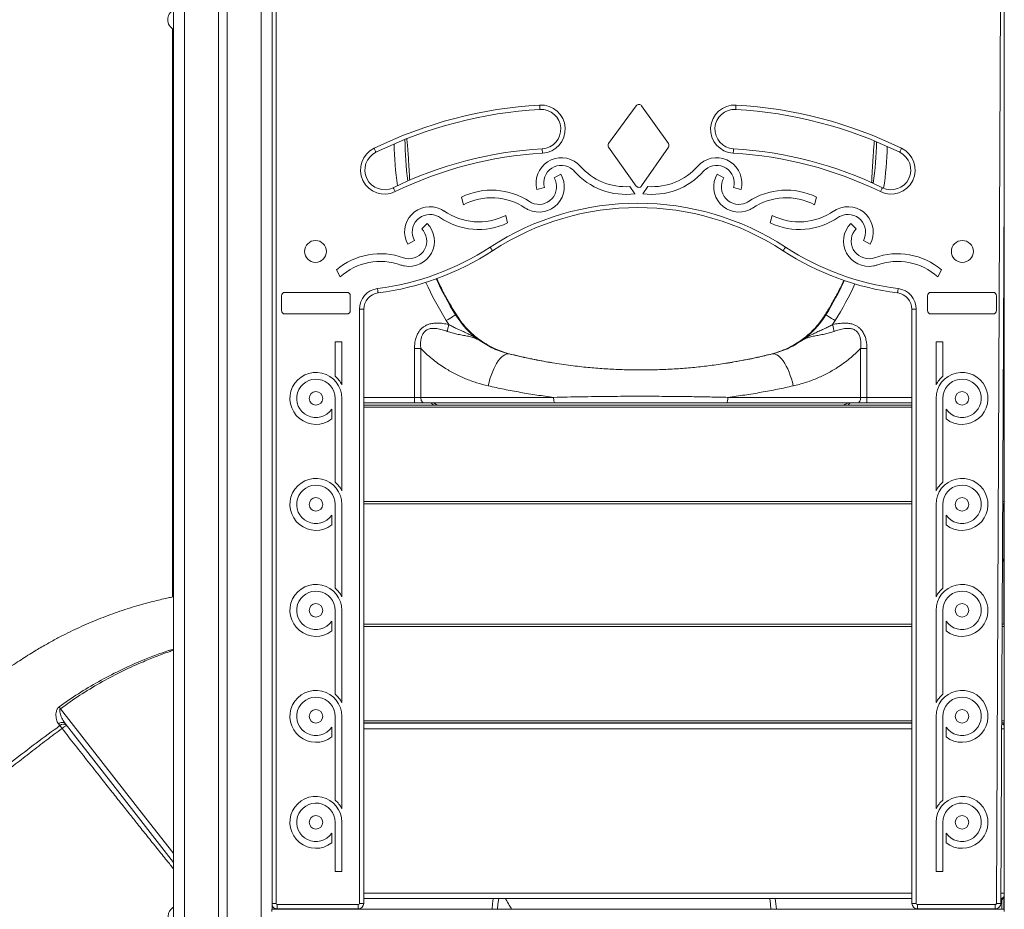
# Model space of a CAD drawing. Units: millimetres. Extents: x -9513 to 19495, y -7699 to 1685.
# Drawn here: x 14292 to 15190, y -135 to 677 of the extents above; entities that cross this region are included whole.
import ezdxf

# ---------------------------------------------------------------- set-up
doc = ezdxf.new("R2010")
doc.units = ezdxf.units.MM

msp = doc.modelspace()

# ---------------------------------------------------------------- linework, layer by layer
at = {"color": 7, "linetype": 'Continuous', "lineweight": 15}
for p, q in [((14432.32, 1225.31), (14432.32, -974.69)), ((14442.32, 1225.31), (14442.32, -974.69)), ((14473.32, 1225.31), (14473.32, -974.69)), ((14481.32, 1225.31), (14481.32, -974.69)), ((14512.32, 1225.31), (14512.32, -974.69)), ((14522.32, 1225.31), (14522.32, -134.69)), ((15189.87, 1225.31), (15189.87, -134.69)), ((14525.88, 957.93), (14525.88, -129.44)), ((15182.88, -129.44), (15187.88, 957.94)), ((14431.52, 668.69), (14431.52, 150.25)), ((14431.52, 668.69), (14431.52, 150.25)), ((14431.92, 668.44), (14431.92, 150.33)), ((14854.42, 598.47), (14829.22, 564.17)), ((14883.7, 564.13), (14859.28, 598.43)), ((14829.2, 560.65), (14854.4, 525.25)), ((14859.31, 525.28), (14883.73, 560.69)), ((14785.62, 536.14), (14779.56, 532.64)), ((14934.19, 532.64), (14928.13, 536.14)), ((14763.82, 521.96), (14770.58, 523.78)), ((14853.26, 518.22), (14848.61, 524.76)), ((14865.03, 524.77), (14860.51, 518.21)), ((14943.18, 523.78), (14949.94, 521.96)), ((14694.92, 515.08), (14696.77, 508.17)), ((15016.98, 508.17), (15018.84, 515.08)), ((15189.87, 520.67), (15186.88, -129.44)), ((14737.11, 491.51), (14735.38, 498.46)), ((14978.38, 498.46), (14976.65, 491.51)), ((14663.78, 491.07), (14658.75, 486.2)), ((15055.01, 486.2), (15049.98, 491.07)), ((15189.71, 486.89), (15189.71, 325.31)), ((14646.05, 472.04), (14652.17, 475.43)), ((15061.59, 475.43), (15067.71, 472.04)), ((14580.87, 448.69), (14584.34, 442.43)), ((15129.42, 442.43), (15132.89, 448.69)), ((14530.91, 425.18), (14530.91, 411.5)), ((14590.61, 428.18), (14533.91, 428.18)), ((14593.61, 411.5), (14593.61, 425.18)), ((15120.15, 425.18), (15120.15, 411.5)), ((15179.85, 428.18), (15123.15, 428.18)), ((15182.85, 411.5), (15182.85, 425.18)), ((14533.91, 408.51), (14590.61, 408.51)), ((14601.86, -129.44), (14601.86, 412.76)), ((14605.86, 412.76), (14601.86, 412.76)), ((14605.86, 412.76), (14605.86, -129.44)), ((15105.86, 412.76), (15109.86, 412.76)), ((15105.86, -129.44), (15105.86, 412.76)), ((15109.86, 412.76), (15109.86, -129.44)), ((15123.15, 408.51), (15179.85, 408.51)), ((14585.94, 383.19), (14579.76, 383.19)), ((14579.76, 383.19), (14579.76, 351.71)), ((14585.94, 343.93), (14585.94, 383.19)), ((15134, 383.19), (15127.82, 383.19)), ((15127.82, 383.19), (15127.82, 343.93)), ((15134, 351.71), (15134, 383.19)), ((14652.14, 377.03), (14657.87, 377.03)), ((14652.14, 332.37), (14652.14, 377.03)), ((14657.87, 377.03), (14657.87, 332.37)), ((15059.08, 332.37), (15059.08, 377.03)), ((15059.08, 377.03), (15064.81, 377.03)), ((15064.81, 377.03), (15064.81, 332.37)), ((14652.14, 332.37), (14657.87, 332.37)), ((14652.14, 332.37), (14652.14, 327.37)), ((14657.87, 332.37), (14779.04, 332.37)), ((14937.91, 332.37), (15059.08, 332.37)), ((15059.08, 332.37), (15064.81, 332.37)), ((15064.81, 327.37), (15064.81, 332.37)), ((14579.76, 331.44), (14579.76, 254.99)), ((14585.94, 247.21), (14585.94, 331.44)), ((14652.14, 327.37), (14605.86, 327.37)), ((15105.86, 325.31), (14605.86, 325.31)), ((14660.74, 327.37), (14652.14, 327.37)), ((14780.17, 327.37), (14660.74, 327.37)), ((15056.22, 327.37), (14936.78, 327.37)), ((15064.81, 327.37), (15056.22, 327.37)), ((15105.86, 327.37), (15064.81, 327.37)), ((15127.82, 331.44), (15127.82, 247.21)), ((15134, 254.99), (15134, 331.44)), ((15189.84, 325.31), (15188.97, 325.31)), ((15189.84, 325.31), (15189.84, 323.31)), ((15189.84, 323.31), (15189.84, 237.31)), ((14576.67, 312.63), (14576.67, 321.5)), ((15137.09, 321.5), (15137.09, 312.63)), ((14579.76, 234.72), (14579.76, 158.27)), ((14585.94, 150.49), (14585.94, 234.72)), ((15105.86, 235.31), (14605.86, 235.31)), ((15127.82, 234.72), (15127.82, 150.49)), ((15134, 158.27), (15134, 234.72)), ((15189.84, 235.31), (15188.56, 235.31)), ((15189.71, 235.31), (15189.71, 125.31)), ((15189.84, 237.31), (15189.84, 235.31)), ((14576.67, 215.91), (14576.67, 224.78)), ((15137.09, 224.78), (15137.09, 215.91)), ((14579.76, 138), (14579.76, 61.56)), ((14585.94, 53.78), (14585.94, 138)), ((15127.82, 138), (15127.82, 53.78)), ((15134, 61.56), (15134, 138)), ((14576.67, 119.2), (14576.67, 128.06)), ((15137.09, 128.06), (15137.09, 119.2)), ((15105.86, 125.31), (14605.86, 125.31)), ((15189.84, 125.31), (15188.05, 125.31)), ((15189.84, 125.31), (15189.84, 123.31)), ((15189.84, 123.31), (15189.87, 123.64)), ((15189.84, 123.31), (15189.84, 37.31)), ((15189.84, 123.31), (15189.87, 123.31)), ((14579.76, 41.28), (14579.76, -35.16)), ((14585.94, -42.94), (14585.94, 41.28)), ((15127.82, 41.28), (15127.82, -42.94)), ((15134, -35.16), (15134, 41.28)), ((15189.84, 37.31), (15189.84, 35.31)), ((15189.84, 36.31), (15189.87, 36.31)), ((14328.77, 32.83), (14327.4, 34.54)), ((14576.67, 22.48), (14576.67, 31.35)), ((15105.86, 35.31), (14605.86, 35.31)), ((14605.86, 34.98), (15105.86, 34.98)), ((15137.09, 31.35), (15137.09, 22.48)), ((15189.84, 35.31), (15187.64, 35.31)), ((15187.77, 35.31), (15187.77, 34.64)), ((15189.71, 35.31), (15189.71, 33.29)), ((14579.76, -55.43), (14579.76, -100.39)), ((14585.94, -100.39), (14585.94, -55.43)), ((15127.82, -55.43), (15127.82, -100.39)), ((15134, -100.39), (15134, -55.43)), ((14576.67, -74.24), (14576.67, -65.37)), ((15137.09, -65.37), (15137.09, -74.24)), ((14579.76, -100.39), (14585.94, -100.39)), ((15127.82, -100.39), (15134, -100.39)), ((15105.86, -125.02), (14605.86, -125.02)), ((15187.77, -124.68), (15187.77, -134.69)), ((15189.71, -123.33), (15189.71, -134.69)), ((15190.11, -134.69), (14522.11, -134.69)), ((14522.11, -134.69), (14522.11, -136.69)), ((14523.09, -132.7), (14522.32, -132.7)), ((14526.88, -130.44), (14600.86, -130.44)), ((14526.88, -134.44), (14526.88, -130.44)), ((14600.86, -134.44), (14526.88, -134.44)), ((14600.86, -134.44), (14600.86, -130.44)), ((14605.86, -129.44), (14601.86, -129.44)), ((15105.86, -129.44), (15109.86, -129.44)), ((15110.86, -130.44), (15181.88, -130.44)), ((15110.86, -134.44), (15110.86, -130.44)), ((15181.88, -134.44), (15110.86, -134.44)), ((15181.88, -134.44), (15181.88, -130.44)), ((15190.11, -134.69), (15190.11, -136.69))]:
    msp.add_line(p, q, dxfattribs=at)
at = {"color": 8, "linetype": 'Continuous', "lineweight": 15}
for p, q in [((15189.71, 352.8), (15189.1, 352.57)), ((14605.86, 332.37), (14652.14, 332.37)), ((15064.81, 332.37), (15105.86, 332.37)), ((15189, 332.37), (15189.71, 332.37)), ((15105.86, 323.31), (14605.86, 323.31)), ((15189.84, 323.31), (15188.96, 323.31)), ((15105.86, 237.31), (14605.86, 237.31)), ((15189.84, 237.31), (15188.57, 237.31)), ((15105.86, 123.31), (14605.86, 123.31)), ((15189.84, 123.31), (15188.04, 123.31)), ((15105.86, 37.31), (14605.86, 37.31)), ((15189.84, 37.31), (15187.65, 37.31)), ((15105.86, 29.98), (14605.86, 29.98)), ((15187.61, 29.98), (15189.87, 29.98)), ((14605.86, -120.02), (15105.86, -120.02)), ((15189.87, -120.02), (15186.92, -120.02)), ((15188.02, -125.89), (15189.71, -123.86)), ((14522.32, -129.44), (14525.88, -129.44)), ((15183.77, -134.69), (15183.77, -134.07)), ((15188.02, -125.89), (15187.77, -125.77)), ((15187.77, -126.17), (15188.02, -125.89))]:
    msp.add_line(p, q, dxfattribs=at)
at = {"color": 7, "linetype": 'Continuous', "lineweight": 15, "flags": 128}
for points in [[(14766.29, 599.17), (14766.34, 598.4), (14766.38, 597.65), (14766.42, 596.96), (14766.45, 596.35), (14766.48, 595.85), (14766.5, 595.49), (14766.52, 595.26), (14766.52, 595.18)], [(14945.43, 599.17), (14945.38, 598.4), (14945.34, 597.65), (14945.3, 596.96), (14945.26, 596.35), (14945.24, 595.85), (14945.21, 595.49), (14945.2, 595.26), (14945.2, 595.18)], [(14615.24, 559.64), (14615.58, 558.94), (14615.91, 558.27), (14616.21, 557.64), (14616.48, 557.1), (14616.7, 556.65), (14616.86, 556.32), (14616.96, 556.12), (14616.99, 556.05)], [(14768.61, 559.24), (14768.62, 559.16), (14768.63, 558.94), (14768.65, 558.57), (14768.68, 558.07), (14768.71, 557.47), (14768.75, 556.78), (14768.8, 556.03), (14768.84, 555.25)], [(14943.11, 559.24), (14943.1, 559.16), (14943.09, 558.94), (14943.07, 558.57), (14943.04, 558.07), (14943.01, 557.47), (14942.96, 556.78), (14942.92, 556.03), (14942.88, 555.25)], [(15096.48, 559.64), (15096.14, 558.94), (15095.81, 558.27), (15095.51, 557.64), (15095.24, 557.1), (15095.02, 556.65), (15094.86, 556.32), (15094.76, 556.12), (15094.73, 556.05)], [(14632.78, 523.69), (14632.81, 523.62), (14632.91, 523.42), (14633.07, 523.09), (14633.29, 522.64), (14633.56, 522.09), (14633.86, 521.47), (14634.19, 520.8), (14634.53, 520.1)], [(15078.94, 523.69), (15078.91, 523.62), (15078.81, 523.42), (15078.65, 523.09), (15078.43, 522.64), (15078.16, 522.09), (15077.86, 521.47), (15077.53, 520.8), (15077.19, 520.1)], [(14723.37, 466.17), (14723.33, 466.23), (14723.21, 466.42), (14723, 466.73), (14722.73, 467.15), (14722.4, 467.65), (14722.02, 468.23), (14721.61, 468.86), (14721.19, 469.52)], [(14988.35, 466.17), (14988.39, 466.23), (14988.51, 466.42), (14988.72, 466.73), (14988.99, 467.15), (14989.32, 467.65), (14989.7, 468.23), (14990.11, 468.86), (14990.53, 469.52)], [(14618.93, 427.63), (14618.92, 427.71), (14618.89, 427.93), (14618.84, 428.3), (14618.78, 428.79), (14618.7, 429.39), (14618.61, 430.08), (14618.52, 430.82), (14618.42, 431.6)], [(15092.79, 427.63), (15092.8, 427.71), (15092.83, 427.93), (15092.87, 428.3), (15092.94, 428.79), (15093.02, 429.39), (15093.11, 430.08), (15093.2, 430.82), (15093.3, 431.6)], [(14681.08, 402.42), (14682.74, 403.44), (14684.33, 404.43), (14685.81, 405.33), (14687.1, 406.13), (14688.15, 406.78), (14688.94, 407.27), (14689.43, 407.56), (14689.59, 407.66)], [(15027.36, 407.66), (15027.52, 407.56), (15028.01, 407.27), (15028.8, 406.78), (15029.85, 406.13), (15031.14, 405.33), (15032.62, 404.43), (15034.21, 403.44), (15035.87, 402.42)], [(14683.41, 398.82), (14683.23, 397.98), (14683.05, 397.13), (14682.87, 396.3), (14682.7, 395.49), (14682.53, 394.7), (14682.37, 393.95), (14682.22, 393.23), (14682.07, 392.56)], [(15034.88, 392.56), (15034.73, 393.23), (15034.58, 393.95), (15034.42, 394.7), (15034.25, 395.49), (15034.08, 396.3), (15033.9, 397.13), (15033.72, 397.98), (15033.54, 398.82)], [(14719.37, 342.86), (14720.12, 346.1), (14721, 349.31), (14722.02, 352.43), (14723.14, 355.44), (14724.37, 358.29), (14725.69, 360.95), (14727.07, 363.39), (14728.5, 365.57), (14729.97, 367.48), (14731.46, 369.08), (14732.94, 370.36), (14734.4, 371.3), (14735.83, 371.88), (14737.2, 372.11), (14738.49, 371.98)], [(14997.58, 342.86), (14996.83, 346.1), (14995.95, 349.31), (14994.93, 352.43), (14993.81, 355.44), (14992.58, 358.29), (14991.27, 360.95), (14989.88, 363.39), (14988.45, 365.57), (14986.98, 367.48), (14985.49, 369.08), (14984.01, 370.36), (14982.55, 371.3), (14981.12, 371.88), (14979.76, 372.11), (14978.46, 371.98)], [(15189.12, 358.35), (15189.48, 358.19), (15189.71, 358.06)], [(14657.87, 332.37), (14657.92, 331.4), (14658.09, 330.46), (14658.35, 329.6), (14658.71, 328.84), (14659.14, 328.22), (14659.64, 327.76), (14660.18, 327.47), (14660.74, 327.37)], [(14779.04, 332.37), (14779.06, 331.4), (14779.12, 330.46), (14779.23, 329.6), (14779.37, 328.84), (14779.54, 328.22), (14779.74, 327.76), (14779.95, 327.47), (14780.17, 327.37)], [(14937.91, 332.37), (14937.89, 331.4), (14937.83, 330.46), (14937.72, 329.6), (14937.58, 328.84), (14937.41, 328.22), (14937.21, 327.76), (14937, 327.47), (14936.78, 327.37)], [(15056.22, 327.37), (15056.77, 327.47), (15057.31, 327.76), (15057.81, 328.22), (15058.24, 328.84), (15058.6, 329.6), (15058.86, 330.46), (15059.03, 331.4), (15059.08, 332.37)], [(15188.98, 327.69), (15189.14, 327.76), (15189.71, 328.04)], [(14329.25, 48.18), (14329.09, 48.4), (14328.92, 48.63), (14328.76, 48.85), (14328.6, 49.07), (14328.44, 49.28), (14328.28, 49.5), (14328.12, 49.71), (14327.97, 49.92)], [(14333.43, 34.71), (14332.93, 35.19), (14332.31, 35.54), (14331.58, 35.75), (14330.78, 35.8), (14329.92, 35.7), (14329.05, 35.45), (14328.2, 35.06), (14327.4, 34.54)], [(14333.43, 34.71), (14374.81, -18.33), (14432.32, -92.04)], [(14728.94, -125.02), (14728.28, -130.2), (14727.88, -134.69)], [(14977.26, -134.69), (14976.86, -130.2), (14976.2, -125.02)]]:
    msp.add_lwpolyline(points, dxfattribs=at)
at = {"color": 8, "linetype": 'Continuous', "lineweight": 15, "flags": 128}
for points in [[(14432.32, -83.92), (14431.62, -83.02), (14407.03, -51.5), (14329.25, 48.18)], [(14722.87, -134.69), (14723.28, -129.9), (14723.89, -125.02)], [(14981.25, -125.02), (14981.86, -129.9), (14982.27, -134.69)]]:
    msp.add_lwpolyline(points, dxfattribs=at)
at = {"color": 7, "linetype": 'Continuous', "lineweight": 15}
for centre, radius in [((14561.88, 465.56), 10), ((15151.88, 465.56), 10), ((14562.23, 331.44), 6.17), ((15151.53, 331.44), 6.17), ((14562.23, 234.72), 6.17), ((15151.53, 234.72), 6.17), ((14562.23, 138), 6.17), ((15151.53, 138), 6.17), ((14562.23, 41.28), 6.17), ((15151.53, 41.28), 6.17), ((14562.23, -55.43), 6.17), ((15151.53, -55.43), 6.17)]:
    msp.add_circle(centre, radius, dxfattribs=at)
for centre, radius, start, end in [((14437.02, 677.04), 10, 118.02059, 241.97941), ((14789.32, 202.84), 397, 93.32517, 116.00731), ((14789.32, 202.84), 393, 93.32517, 116.00731), ((14767.57, 577.21), 22, 273.32517, 93.32517), ((14767.57, 577.21), 18, 273.32517, 93.32517), ((14856.84, 596.69), 3, 35.44463, 143.6982), ((14944.15, 577.21), 22, 86.67483, 266.67483), ((14944.15, 577.21), 18, 86.67483, 266.67483), ((14922.4, 202.84), 393, 63.99269, 86.67483), ((14922.4, 202.84), 397, 63.99269, 86.67483), ((14953.84, 570.57), 310.43, 180.51919, 187.53725), ((14624.89, 539.87), 22, 116.00731, 296.00731), ((14789.32, 202.84), 357, 93.32517, 116.00731), ((14831.64, 562.39), 3, 143.6982, 215.44463), ((14881.26, 562.39), 3, 325.40375, 35.44463), ((14922.4, 202.84), 357, 63.99269, 86.67483), ((14763.11, 570.57), 310.43, 352.05207, 359.08868), ((15086.83, 539.87), 22, 243.99269, 63.99269), ((14624.89, 539.87), 18, 116.00731, 296.00731), ((14789.32, 202.84), 353, 93.32517, 116.00731), ((14786.12, 527.96), 23.1, 50.59284, 195.03785), ((14927.64, 527.96), 23.1, 344.96215, 129.40716), ((14922.4, 202.84), 353, 63.99269, 86.67483), ((15086.83, 539.87), 18, 243.99269, 63.99269), ((14786.12, 527.96), 16.1, 50.59284, 195.03785), ((14788.09, 530.35), 13, 41.09417, 50.59284), ((14844.67, 579.7), 62.08, 221.09417, 277.95764), ((14788.09, 530.35), 20, 41.09417, 50.59284), ((14844.67, 579.7), 55.08, 221.09417, 274.09871), ((14869.09, 579.7), 62.08, 262.055, 318.90583), ((14869.09, 579.7), 55.08, 265.77259, 318.90583), ((14925.67, 530.35), 20, 129.40716, 138.90583), ((14925.67, 530.35), 13, 129.40716, 138.90583), ((14927.64, 527.96), 16.1, 344.96215, 129.40716), ((14765.63, 524.58), 23.1, 245.59284, 30.03785), ((14765.63, 524.58), 16.1, 245.59284, 30.03785), ((14948.13, 524.58), 23.1, 149.96215, 294.40716), ((14948.13, 524.58), 16.1, 149.96215, 294.40716), ((14722.47, 459.45), 62.08, 56.09417, 116.34259), ((14856.84, 526.99), 3, 215.44463, 325.40375), ((14991.29, 459.45), 62.08, 63.65741, 123.90583), ((14722.47, 459.45), 55.08, 56.09417, 117.80713), ((14991.29, 459.45), 55.08, 62.19287, 123.90583), ((14666.24, 483.25), 23.1, 64.59284, 209.03785), ((14667.57, 486.04), 20, 55.09417, 64.59284), ((14855.86, 263.06), 246.5, 56.88372, 123.11628), ((14855.86, 263.06), 242.5, 56.88372, 123.11628), ((14764.35, 521.76), 20, 236.09417, 245.59284), ((14764.35, 521.76), 13, 236.09417, 245.59284), ((14949.41, 521.76), 13, 294.40716, 303.90583), ((14949.41, 521.76), 20, 294.40716, 303.90583), ((15046.19, 486.04), 20, 115.40716, 124.90583), ((15047.51, 483.25), 23.1, 330.96215, 115.40716), ((14666.24, 483.25), 16.1, 64.59284, 209.03785), ((14667.57, 486.04), 13, 55.09417, 64.59284), ((14710.54, 547.62), 62.08, 235.09417, 295.34259), ((14710.54, 547.62), 55.08, 235.09417, 296.80713), ((15003.22, 547.62), 62.08, 244.65741, 304.90583), ((15003.22, 547.62), 55.08, 243.19287, 304.90583), ((15046.19, 486.04), 13, 115.40716, 124.90583), ((15047.51, 483.25), 16.1, 330.96215, 115.40716), ((14647.18, 475.01), 23.1, 259.59284, 44.03785), ((14647.18, 475.01), 16.1, 259.59284, 44.03785), ((15066.58, 475.01), 23.1, 135.96215, 280.40716), ((15066.58, 475.01), 16.1, 135.96215, 280.40716), ((14586.79, 675.56), 246, 277.38727, 303.11628), ((15124.93, 675.56), 246, 236.88372, 262.61273), ((14621.06, 401.37), 62.08, 70.09417, 130.34259), ((14586.79, 675.56), 250, 277.38727, 303.11628), ((14646.62, 471.97), 13, 250.09417, 259.59284), ((15124.93, 675.56), 250, 236.88372, 262.61273), ((15067.14, 471.97), 13, 280.40716, 289.90583), ((15092.7, 401.37), 62.08, 49.65741, 109.90583), ((14621.06, 401.37), 55.08, 70.09417, 131.80713), ((14646.62, 471.97), 20, 250.09417, 259.59284), ((15067.14, 471.97), 20, 280.40716, 289.90583), ((15092.7, 401.37), 55.08, 48.19287, 109.90583), ((14953.84, 570.57), 310.43, 204.76882, 211.65347), ((14620.86, 412.76), 19, 97.38727, 180), ((14763.11, 570.57), 310.43, 328.34653, 334.90933), ((15090.86, 412.76), 19, 0, 82.61273), ((14533.91, 425.18), 3, 90, 180), ((14590.61, 425.18), 3, 0, 90), ((14620.86, 412.76), 15, 97.38727, 180), ((15090.86, 412.76), 15, 0, 82.61273), ((15123.15, 425.18), 3, 90, 180), ((15179.85, 425.18), 3, 0, 90), ((14533.91, 411.5), 3, 180, 270), ((14590.61, 411.5), 3, 270, 0), ((14757.69, 449.65), 80, 211.65347, 235.15868), ((14959.26, 449.65), 80, 304.84132, 328.34653), ((15123.15, 411.5), 3, 180, 270), ((15179.85, 411.5), 3, 270, 0), ((14757.69, 449.65), 90, 211.65347, 214.38119), ((14959.26, 449.65), 90, 325.61881, 328.34653), ((14562.23, 331.44), 23.71, 0, 307.51652), ((14562.23, 331.44), 26.8, 27.78633, 49.15033), ((15151.53, 331.44), 23.71, 232.48348, 180), ((15151.53, 331.44), 26.8, 130.84967, 152.21367), ((14562.23, 331.44), 17.53, 0, 325.45782), ((15151.53, 331.44), 17.53, 214.54218, 180), ((14562.23, 234.72), 23.71, 0, 307.51652), ((14562.23, 234.72), 17.53, 0, 325.45782), ((14562.23, 234.72), 26.8, 27.78633, 49.15033), ((15151.53, 234.72), 23.71, 232.48348, 180), ((15151.53, 234.72), 26.8, 130.84967, 152.21367), ((15151.53, 234.72), 17.53, 214.54218, 180), ((14562.23, 138), 23.71, 0, 307.51652), ((15151.53, 138), 23.71, 232.48348, 180), ((14562.23, 138), 17.53, 0, 325.45782), ((14562.23, 138), 26.8, 27.78633, 49.15033), ((15151.53, 138), 26.8, 130.84967, 152.21367), ((15151.53, 138), 17.53, 214.54218, 180), ((14562.23, 41.28), 23.71, 0, 307.51652), ((15151.53, 41.28), 23.71, 232.48348, 180), ((14562.23, 41.28), 17.53, 0, 325.45782), ((14562.23, 41.28), 26.8, 27.78633, 49.15033), ((15151.53, 41.28), 26.8, 130.84967, 152.21367), ((15151.53, 41.28), 17.53, 214.54218, 180), ((14331.83, 29.53), 4.49, 46.09035, 132.81304), ((13938.49, -251.1), 482.64, 35.64093, 36.0353), ((14339.21, 21.22), 12.31, 110.30845, 133.62316), ((15185.96, 29.98), 5, 38.6329, 70.47381), ((14562.23, -55.43), 23.71, 0, 307.51652), ((14562.23, -55.43), 26.8, 27.78633, 49.15033), ((15151.53, -55.43), 23.71, 232.48348, 180), ((15151.53, -55.43), 26.8, 130.84967, 152.21367), ((14562.23, -55.43), 17.53, 0, 325.45782), ((15151.53, -55.43), 17.53, 214.54218, 180), ((15185.96, -120.02), 5, 280.80346, 321.3671), ((14526.88, -129.44), 5, 204.35245, 270), ((14526.88, -129.44), 1, 180, 270), ((14600.86, -129.44), 1, 270, 0), ((14600.86, -129.44), 5, 270, 0), ((15110.86, -129.44), 5, 180, 270), ((15110.86, -129.44), 1, 180, 270), ((15181.88, -129.44), 5, 270, 0), ((15181.88, -129.44), 1, 270, 0.32565)]:
    msp.add_arc(centre, radius, start, end, dxfattribs=at)
at = {"color": 8, "linetype": 'Continuous', "lineweight": 15}
for centre, start, end in [((14953.84, 570.57), 181.24188, 188.08155), ((14763.11, 570.57), 351.49984, 358.35045), ((14953.84, 570.57), 204.58091, 211.65347), ((14763.11, 570.57), 328.34653, 335.14207)]:
    msp.add_arc(centre, 320.43, start, end, dxfattribs=at)
at = {"color": 7, "linetype": 'Continuous', "lineweight": 15}
for points, knots in [([(14647.78, 530.44), (14647.75, 531.03), (14647.64, 533.11), (14647.46, 536.41), (14647.23, 540.33), (14646.96, 545.01), (14646.63, 550.19), (14646.32, 554.69), (14646.09, 557.81), (14645.93, 559.89), (14645.75, 562.08), (14645.54, 564.56), (14645.35, 566.67), (14645.23, 567.93), (14645.2, 568.3)], [0, 0, 0, 0, 0.036916, 0.130324, 0.218819, 0.304127, 0.462425, 0.608468, 0.67081, 0.730624, 0.794062, 0.871179, 0.962095, 1, 1, 1, 1]), ([(15071.57, 566.37), (15071.54, 566.06), (15071.47, 565.25), (15071.34, 563.76), (15071.19, 561.91), (15071.02, 559.85), (15070.85, 557.66), (15070.67, 555.19), (15070.47, 552.29), (15070.24, 548.83), (15069.98, 544.75), (15069.7, 539.98), (15069.39, 534.48), (15069.17, 530.5), (15069.06, 528.29), (15069.06, 528.22)], [0, 0, 0, 0, 0.032574, 0.082959, 0.147069, 0.211159, 0.275228, 0.344926, 0.426647, 0.51863, 0.622247, 0.737521, 0.864469, 0.995954, 1, 1, 1, 1]), ([(15070.03, 528.8), (15070.03, 528.81), (15070.03, 528.82), (15070.01, 528.58), (15069.96, 528.07), (15069.93, 527.85)], [0, 0, 0, 0, 0.229509, 0.667094, 1, 1, 1, 1]), ([(14776.93, 364.14), (14774.91, 364.47), (14769.72, 365.32), (14761.42, 366.94), (14752.11, 368.91), (14743.05, 371.03), (14734.34, 373.21), (14726.34, 376.28), (14719.09, 379.93), (14712.63, 384.03), (14706.94, 388.41), (14702.01, 392.95), (14697.65, 397.65), (14693.63, 402.71), (14689.63, 408.82), (14685.32, 415.95), (14680.65, 424.19), (14676.27, 432.5), (14673.61, 438.13), (14672.39, 440.71)], [0, 0, 0, 0, 0.044382, 0.114006, 0.183211, 0.250823, 0.315975, 0.377995, 0.436778, 0.492239, 0.544312, 0.592949, 0.638275, 0.684476, 0.733484, 0.796725, 0.865191, 0.93844, 1, 1, 1, 1]), ([(15043.87, 439.22), (15042.12, 435.61), (15038.59, 428.35), (15032.88, 418.05), (15027.74, 409.46), (15023.32, 402.71), (15019.3, 397.65), (15014.95, 392.95), (15010.01, 388.41), (15004.32, 384.03), (14997.86, 379.93), (14990.61, 376.28), (14982.61, 373.21), (14973.9, 371.03), (14964.84, 368.91), (14955.53, 366.94), (14945.55, 365.01), (14938.66, 363.88), (14934.95, 363.27)], [0, 0, 0, 0, 0.084628, 0.17051, 0.248396, 0.296192, 0.341252, 0.385459, 0.432896, 0.48368, 0.537771, 0.595103, 0.65559, 0.719132, 0.785074, 0.852571, 0.920473, 1, 1, 1, 1]), ([(14652.14, 377.03), (14652.19, 378.57), (14652.29, 381.64), (14653.14, 385.84), (14654.46, 389.53), (14656.08, 392.45), (14658.03, 394.85), (14660.19, 396.74), (14662.65, 398.2), (14665.56, 399.33), (14668.9, 400.01), (14673.17, 400.24), (14678.04, 399.88), (14681.62, 399.18), (14683.41, 398.82)], [0, 0, 0, 0, 0.100285, 0.200432, 0.277872, 0.355188, 0.417188, 0.47915, 0.54096, 0.602826, 0.682349, 0.762035, 0.880917, 1, 1, 1, 1]), ([(14682.07, 392.56), (14680.53, 393.08), (14677.41, 394.13), (14673.23, 395.09), (14669.58, 395.42), (14666.42, 395.21), (14664.05, 394.38), (14661.87, 392.97), (14660.65, 391.68), (14659.41, 389.66), (14658.54, 387.63), (14657.83, 384.51), (14657.55, 380.94), (14657.76, 378.34), (14657.87, 377.03)], [0, 0, 0, 0, 0.129443, 0.259834, 0.338031, 0.418145, 0.508428, 0.531672, 0.621975, 0.644818, 0.718343, 0.794531, 0.896246, 1, 1, 1, 1]), ([(14683.41, 398.82), (14684.59, 398.17), (14686.95, 396.86), (14690.78, 395.05), (14694.78, 393.26), (14699, 391.36), (14703.17, 389.32), (14707.55, 386.91), (14710.43, 385.07), (14711.97, 384), (14711.98, 383.99)], [0, 0, 0, 0, 0.118406, 0.236832, 0.374729, 0.512662, 0.66351, 0.814405, 0.998451, 1, 1, 1, 1]), ([(15004.97, 383.99), (15004.98, 384), (15006.52, 385.07), (15009.4, 386.91), (15013.78, 389.32), (15017.95, 391.36), (15022.17, 393.26), (15026.17, 395.05), (15030, 396.86), (15032.36, 398.17), (15033.54, 398.82)], [0, 0, 0, 0, 0.001549, 0.185597, 0.336492, 0.487335, 0.625281, 0.763167, 0.881593, 1, 1, 1, 1]), ([(15033.54, 398.82), (15035.33, 399.17), (15038.9, 399.87), (15043.82, 400.24), (15048.21, 400), (15051.65, 399.26), (15054.58, 398.06), (15056.99, 396.57), (15059.08, 394.67), (15061.1, 392.14), (15062.79, 388.89), (15064.01, 385.03), (15064.7, 381.04), (15064.77, 378.37), (15064.81, 377.03)], [0, 0, 0, 0, 0.118745, 0.237296, 0.321028, 0.404566, 0.465826, 0.527045, 0.588178, 0.649356, 0.737352, 0.825542, 0.912735, 1, 1, 1, 1]), ([(15059.08, 377.03), (15059.18, 378.16), (15059.37, 380.43), (15059.21, 383.8), (15058.6, 387.07), (15057.4, 390.14), (15055.87, 392.19), (15053.91, 393.83), (15052.31, 394.62), (15049.91, 395.23), (15047.5, 395.44), (15043.77, 395.09), (15039.53, 394.14), (15036.43, 393.08), (15034.88, 392.56)], [0, 0, 0, 0, 0.089758, 0.179427, 0.265345, 0.350905, 0.437808, 0.462782, 0.551897, 0.574888, 0.657679, 0.740856, 0.870301, 1, 1, 1, 1]), ([(14711.98, 383.99), (14711.97, 384), (14710.79, 384.82), (14708.44, 386.08), (14704.47, 387.4), (14700.28, 388.34), (14695.7, 389.18), (14691.06, 390.07), (14686.44, 391.13), (14683.54, 392.08), (14682.07, 392.56)], [0, 0, 0, 0, 0.001641, 0.169191, 0.310218, 0.454497, 0.594121, 0.737322, 0.867425, 1, 1, 1, 1]), ([(15034.88, 392.56), (15033.42, 392.08), (15030.52, 391.14), (15025.92, 390.07), (15021.27, 389.18), (15016.7, 388.35), (15012.5, 387.4), (15008.52, 386.09), (15006.16, 384.82), (15004.98, 384), (15004.97, 383.99)], [0, 0, 0, 0, 0.131369, 0.262685, 0.404099, 0.545497, 0.68812, 0.830802, 0.998359, 1, 1, 1, 1]), ([(14711.98, 383.99), (14713.97, 382.68), (14717.93, 380.07), (14724.38, 376.8), (14731.2, 374), (14736.06, 372.66), (14738.49, 371.98)], [0, 0, 0, 0, 0.246935, 0.493854, 0.746936, 1, 1, 1, 1]), ([(14978.46, 371.98), (14980.83, 372.64), (14985.57, 373.95), (14992.34, 376.7), (14998.87, 379.97), (15002.93, 382.65), (15004.97, 383.99)], [0, 0, 0, 0, 0.2467736, 0.4935752, 0.7467829, 1, 1, 1, 1]), ([(14719.37, 342.86), (14715.83, 343.75), (14708.75, 345.54), (14698.52, 349.32), (14688.61, 353.92), (14680.3, 358.73), (14673.51, 363.36), (14668.05, 367.56), (14662.8, 372.08), (14659.51, 375.38), (14657.87, 377.03)], [0, 0, 0, 0, 0.150425, 0.300855, 0.455267, 0.609678, 0.70672, 0.803759, 0.901882, 1, 1, 1, 1]), ([(14738.49, 371.98), (14743.6, 370.77), (14753.81, 368.34), (14769.77, 365.22), (14786.18, 362.53), (14802.18, 360.47), (14817.56, 358.98), (14832.24, 357.99), (14847.18, 357.43), (14862.32, 357.31), (14877.62, 357.67), (14892.7, 358.47), (14907.49, 359.71), (14921.97, 361.35), (14936.37, 363.41), (14950.65, 365.88), (14964.78, 368.72), (14973.9, 370.9), (14978.46, 371.98)], [0, 0, 0, 0, 0.068515, 0.137028, 0.206675, 0.276319, 0.335574, 0.394879, 0.454131, 0.515374, 0.576676, 0.63792, 0.697342, 0.756816, 0.816242, 0.877476, 0.938761, 1, 1, 1, 1]), ([(15059.08, 377.03), (15057.46, 375.4), (15054.21, 372.14), (15048.98, 367.63), (15043.5, 363.4), (15036.75, 358.8), (15028.58, 354.06), (15018.78, 349.47), (15008.47, 345.61), (15001.21, 343.78), (14997.58, 342.86)], [0, 0, 0, 0, 0.097025, 0.194056, 0.292188, 0.390323, 0.540779, 0.691234, 0.84562, 1, 1, 1, 1]), ([(14779.04, 332.37), (14773.94, 333.06), (14763.75, 334.42), (14748.71, 336.91), (14733.87, 339.69), (14724.2, 341.8), (14719.37, 342.86)], [0, 0, 0, 0, 0.24879, 0.497588, 0.748794, 1, 1, 1, 1]), ([(14997.58, 342.86), (14992.8, 341.81), (14983.22, 339.72), (14968.43, 336.94), (14953.35, 334.44), (14943.06, 333.06), (14937.91, 332.37)], [0, 0, 0, 0, 0.248815, 0.497631, 0.748817, 1, 1, 1, 1]), ([(14779.04, 332.37), (14783.17, 332.47), (14791.45, 332.67), (14804.01, 332.91), (14816.67, 333.1), (14832.23, 333.28), (14850.85, 333.39), (14872.49, 333.37), (14891.92, 333.21), (14908.91, 332.98), (14923.5, 332.71), (14933.11, 332.49), (14937.91, 332.37)], [0, 0, 0, 0, 0.079336, 0.158677, 0.238516, 0.318361, 0.451324, 0.587492, 0.723652, 0.815762, 0.90791, 1, 1, 1, 1]), ([(14936.78, 327.37), (14931, 327.37), (14919.44, 327.37), (14901.87, 327.37), (14884.06, 327.37), (14866.06, 327.37), (14847.9, 327.37), (14831.64, 327.37), (14817.31, 327.37), (14804.87, 327.37), (14792.47, 327.37), (14784.27, 327.37), (14780.17, 327.37)], [0, 0, 0, 0, 0.112272, 0.224644, 0.336951, 0.451922, 0.566958, 0.68193, 0.761223, 0.840514, 0.920258, 1, 1, 1, 1]), ([(15189.71, 181.89), (15189.45, 182.6), (15188.99, 183.84), (15188.53, 185.09), (15188.33, 185.63)], [0, 0, 0, 0, 0.564381, 1, 1, 1, 1]), ([(14432.32, 150.41), (14431.83, 150.31), (14430.59, 150.06), (14428.53, 149.63), (14426.06, 149.09), (14422.16, 148.22), (14416.83, 146.95), (14410.18, 145.26), (14399.73, 142.4), (14385.69, 138.06), (14371.09, 132.79), (14359.52, 128.16), (14350.86, 124.44), (14342.28, 120.52), (14333.54, 116.27), (14324.37, 111.52), (14314.52, 106.07), (14303.53, 99.55), (14291.43, 91.75), (14277.86, 83.11), (14263.27, 73.78), (14247.64, 63.8), (14231.08, 53.22), (14213.6, 42.06), (14195.23, 30.32), (14175.85, 17.95), (14155.32, 4.84), (14133.64, -9.01), (14110.78, -23.61), (14086.87, -38.87), (14061.93, -54.8), (14035.94, -71.39), (14009.97, -87.97), (13992.67, -99.03), (13984.37, -104.33)], [0, 0, 0, 0, 0.002932, 0.007308, 0.012195, 0.017593, 0.03047, 0.043909, 0.057334, 0.093223, 0.129009, 0.147227, 0.165415, 0.183573, 0.201861, 0.2217, 0.243426, 0.267038, 0.29573, 0.326795, 0.360235, 0.396047, 0.434233, 0.474048, 0.516152, 0.560545, 0.607228, 0.657223, 0.709602, 0.764364, 0.82151, 0.881039, 0.942952, 1, 1, 1, 1]), ([(14327.4, 34.54), (14327.02, 35.09), (14326.26, 36.21), (14325.55, 38.36), (14325.13, 40.79), (14325.07, 43.32), (14325.41, 45.88), (14326.19, 48), (14327.21, 49.32), (14327.8, 49.78), (14327.97, 49.92)], [0, 0, 0, 0, 0.146557, 0.298352, 0.449756, 0.60547, 0.74141, 0.882656, 0.965778, 1, 1, 1, 1]), ([(14329.25, 48.18), (14329.17, 48.11), (14328.94, 47.92), (14328.76, 47.54), (14328.53, 46.65), (14328.66, 45.18), (14329.37, 42.28), (14330.85, 38.55), (14332.58, 35.97), (14333.43, 34.71)], [0, 0, 0, 0, 0.021049, 0.057245, 0.078152, 0.201409, 0.33954, 0.674999, 1, 1, 1, 1]), ([(14046.56, -183.44), (14052.45, -178.92), (14087.15, -152.29), (14136.32, -114.66), (14193.82, -70.29), (14236.83, -36.84), (14280.05, -3.68), (14310.62, 19.66), (14327.05, 31.57), (14328.77, 32.83)], [0, 0, 0, 0, 0.0626801, 0.3691121, 0.5223321, 0.675556, 0.8287728, 0.9819835, 1, 1, 1, 1]), ([(14330.72, 30.13), (14325.94, 26.63), (14316.37, 19.63), (14302.35, 8.69), (14278.93, -9.48), (14236.85, -41.66), (14157.03, -103.03), (14091.26, -153.5), (14048.7, -186.16)], [0, 0, 0, 0, 0.050027, 0.100064, 0.150103, 0.300217, 0.547186, 1, 1, 1, 1]), ([(14735.05, -125.02), (14735.2, -125.28), (14736.38, -127.3), (14738.28, -130.53), (14740.05, -133.49), (14740.76, -134.69)], [0, 0, 0, 0, 0.079879, 0.627449, 1, 1, 1, 1]), ([(15186.88, -129.44), (15186.83, -129.44), (15186.75, -129.44), (15186.06, -129.44), (15185.04, -129.44), (15183.96, -129.44), (15183.22, -129.44), (15182.92, -129.44), (15182.88, -129.44)], [0, 0, 0, 0, 0.214664, 0.429355, 0.644009, 0.858679, 0.980067, 1, 1, 1, 1])]:
    msp.add_open_spline(points, degree=3, knots=knots, dxfattribs=at)
at = {"color": 8, "linetype": 'Continuous', "lineweight": 15}
for points, knots in [([(14669.42, 325.31), (14669.29, 325.43), (14668.77, 325.88), (14668.06, 326.6), (14667.6, 327.12), (14667.37, 327.37)], [0, 0, 0, 0, 0.152989, 0.580861, 1, 1, 1, 1]), ([(14670.01, 327.37), (14670, 327.37), (14669.92, 327.37), (14669.82, 327.34), (14669.85, 327.25), (14670.04, 327.07), (14670.63, 326.67), (14671.86, 326.03), (14673.01, 325.53), (14673.52, 325.31)], [0, 0, 0, 0, 0.019754, 0.093518, 0.198041, 0.269528, 0.388181, 0.727592, 1, 1, 1, 1]), ([(15046.94, 327.37), (15047.01, 327.37), (15047.13, 327.35), (15047.1, 327.24), (15046.92, 327.07), (15046.41, 326.73), (15045.3, 326.13), (15044.1, 325.6), (15043.43, 325.31)], [0, 0, 0, 0, 0.104863, 0.1793131, 0.2979372, 0.3674476, 0.6392814, 1, 1, 1, 1]), ([(15049.57, 327.37), (15049.22, 326.98), (15048.68, 326.36), (15047.84, 325.58), (15047.54, 325.31)], [0, 0, 0, 0, 0.63966, 1, 1, 1, 1]), ([(14327.97, 49.92), (14333.78, 54), (14345.42, 62.17), (14363.84, 73.14), (14382.91, 83.12), (14400.14, 90.87), (14415.15, 96.81), (14423.61, 99.83), (14429.34, 101.77), (14430.86, 102.24), (14432.32, 102.7)], [0, 0, 0, 0, 0.181543, 0.36309, 0.547197, 0.731308, 0.845349, 0.959522, 0.960774, 1, 1, 1, 1]), ([(14432.32, 101.58), (14430.98, 101.14), (14425.4, 99.29), (14415.69, 95.64), (14400.84, 89.62), (14383.91, 81.81), (14365.09, 71.78), (14346.76, 60.69), (14335.09, 52.35), (14329.25, 48.18)], [0, 0, 0, 0, 0.036343, 0.151512, 0.266807, 0.448865, 0.630914, 0.815459, 1, 1, 1, 1]), ([(14432.32, -97.85), (14430.31, -95.35), (14425.43, -89.32), (14417.42, -79.36), (14408.44, -68.15), (14400.25, -57.88), (14392.16, -47.72), (14384.13, -37.6), (14375.24, -26.39), (14365.4, -13.94), (14354.55, -0.19), (14342.7, 14.86), (14334.71, 25.04), (14330.72, 30.13)], [0, 0, 0, 0, 0.064766, 0.156515, 0.248273, 0.339703, 0.404713, 0.491559, 0.578431, 0.665264, 0.776825, 0.888474, 1, 1, 1, 1]), ([(14427.42, -141.82), (14427.46, -140.95), (14427.55, -139.22), (14428.54, -136.66), (14429.98, -134.72), (14431.26, -133.56), (14432.01, -133.11), (14432.32, -132.92)], [0, 0, 0, 0, 0.2997503, 0.5982285, 0.8147754, 0.9228678, 1, 1, 1, 1])]:
    msp.add_open_spline(points, degree=3, knots=knots, dxfattribs=at)

doc.saveas('drawing.dxf')
